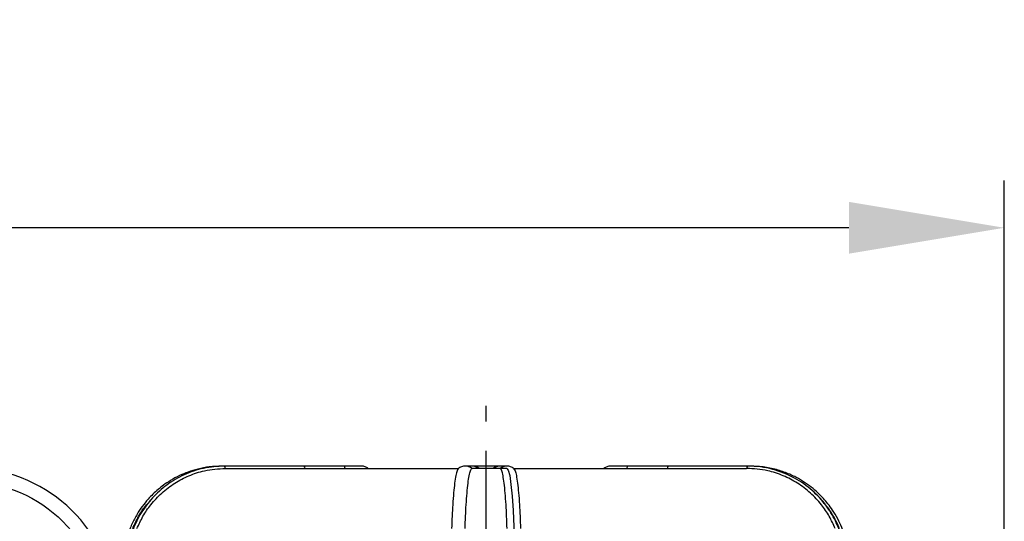
# Model space of a CAD drawing. Units: inches. Extents: x -1 to 2099, y -9 to 2961.
# Drawn here: x 1605 to 1814, y 2312 to 2418 of the extents above; entities that cross this region are included whole.
import ezdxf

# ---------------------------------------------------------------- set-up
doc = ezdxf.new("R2010")
doc.units = ezdxf.units.IN
doc.header["$MEASUREMENT"] = 0
doc.linetypes.add('CENTER', pattern=[2, 1.25, -0.25, 0.25, -0.25])
doc.layers.add('Centre', color=1, linetype='CENTER')
doc.layers.add('Dimension', color=44, linetype='Continuous')
doc.styles.get("Standard").update_dxf_attribs({"font": 'arial.ttf'})
doc.dimstyles.new('ISO-25', dxfattribs={"dimtxt": 2.5, "dimasz": 2.5, "dimexe": 1.25, "dimexo": 0.625, "dimtad": 1, "dimtxsty": 'Standard', "dimcen": 2.5, "dimadec": 0, "dimazin": 0, "dimtfac": 1, "dimtmove": 0, "dimatfit": 3, "dimfxl": 0, "dimarcsym": 0})

# ---------------------------------------------------------------- blocks, each defined once
blk = doc.blocks.new('*D296')
at = {"layer": 'Defpoints', "color": 0, "transparency": 16777216}
for p in [(1294.35, 2374.2), (1294.35, 2325.42), (1814.35, 1853.32)]:
    blk.add_point(p, dxfattribs=at)
at = {"layer": 'Dimension', "color": 0, "lineweight": -2, "transparency": 16777216}
for p, q in [((1294.35, 2335.42), (1294.35, 2384.2)), ((1814.35, 1863.32), (1814.35, 2384.2)), ((1781.35, 2374.2), (1327.35, 2374.2))]:
    blk.add_line(p, q, dxfattribs=at)
at = {"layer": 'Dimension', "color": 0, "transparency": 16777216}
for points in [[(1327.35, 2379.7), (1327.35, 2368.7), (1294.35, 2374.2)], [(1781.35, 2379.7), (1781.35, 2368.7), (1814.35, 2374.2)]]:
    blk.add_solid(points, dxfattribs=at)
at = {"layer": 'Dimension', "color": 0, "transparency": 16777216, "insert": (1554.35, 2401.96), "char_height": 25, "attachment_point": 5}
blk.add_mtext('520', dxfattribs=at)

msp = doc.modelspace()

# ---------------------------------------------------------------- linework, layer by layer
at = {"color": 7, "linetype": 'Continuous', "lineweight": 25}
for p, q in [((1648.8248, 2323.6181), (1648.2791, 2323.6181)), ((1665.719, 2323.6181), (1648.8248, 2323.6181)), ((1649.0296, 2323.1182), (1649.0472, 2323.1182)), ((1649.0472, 2323.1182), (1698.5406, 2323.1182)), ((1674.2294, 2323.6181), (1665.719, 2323.6181)), ((1674.2495, 2323.6181), (1674.2294, 2323.6181)), ((1701.3654, 2323.6181), (1699.9484, 2323.6181)), ((1701.3589, 2323.1182), (1701.3603, 2323.1182)), ((1701.4668, 2323.6181), (1701.3654, 2323.6181)), ((1701.4684, 2323.6181), (1701.4668, 2323.6181)), ((1707.3295, 2323.6181), (1707.2265, 2323.6181)), ((1708.7465, 2323.6181), (1707.3295, 2323.6181)), ((1707.336, 2323.1182), (1707.3346, 2323.1182)), ((1710.1543, 2323.1182), (1759.6477, 2323.1182)), ((1734.4655, 2323.6181), (1734.4454, 2323.6181)), ((1742.9759, 2323.6181), (1734.4655, 2323.6181)), ((1759.8701, 2323.6181), (1742.9759, 2323.6181)), ((1759.6653, 2323.1182), (1759.6477, 2323.1182)), ((1760.4158, 2323.6181), (1759.8701, 2323.6181))]:
    msp.add_line(p, q, dxfattribs=at)
msp.add_line((1707.3289, 2323.1182), (1701.3603, 2323.1182))
at = {"color": 7, "linetype": 'Continuous'}
msp.add_line((1708.7459, 2323.1182), (1707.3289, 2323.1182), dxfattribs=at)
at = {"color": 8, "linetype": 'Continuous', "lineweight": 25, "flags": 128}
for points in [[(1674.4342, 2323.1182), (1674.3865, 2323.3321), (1674.3354, 2323.4895), (1674.2823, 2323.5857), (1674.2287, 2323.6181), (1674.2286, 2323.6181)], [(1734.2607, 2323.1182), (1734.3084, 2323.3321), (1734.3596, 2323.4895), (1734.4126, 2323.5857), (1734.4662, 2323.6181), (1734.4663, 2323.6181)]]:
    msp.add_lwpolyline(points, dxfattribs=at)
at = {"color": 7, "linetype": 'Continuous', "flags": 128}
msp.add_lwpolyline([(1708.7459, 2323.1182), (1709.0562, 2322.733), (1709.3549, 2321.5918), (1709.6307, 2319.7375), (1709.8732, 2317.2398), (1710.0734, 2314.1926), (1710.2237, 2310.7104), (1710.3184, 2306.9241), (1710.3541, 2302.976)], dxfattribs=at)
at = {"color": 7, "linetype": 'Continuous', "lineweight": 25}
msp.add_circle((1594.3475, 2291.7318), 28.5, dxfattribs=at)
msp.add_arc((1594.3475, 2291.7318), 31.5, 282.839588, 257.160412, dxfattribs=at)
at = {"color": 8, "linetype": 'Continuous', "lineweight": 25}
for centre, radius, start, end in [((1648.3639, 2323.1369), 0.6659, 358.389718, 46.272083), ((1665.258, 2323.1369), 0.6661, 358.391993, 46.263963), ((1699.9476, 2321.3762), 2.2419, 50.987333, 90.413287), ((1701.3647, 2321.3764), 2.2417, 50.985162, 89.957755), ((1701.4661, 2321.3764), 2.2417, 50.985162, 89.957755), ((1707.2265, 2321.382), 2.2361, 90.026899, 129.065326), ((1707.3302, 2321.3765), 2.2416, 90.041987, 129.015287), ((1708.7473, 2321.3762), 2.2419, 89.586713, 129.012667), ((1743.4371, 2323.1368), 0.6662, 133.743328, 181.600717), ((1760.331, 2323.1369), 0.666, 133.730826, 181.610295)]:
    msp.add_arc(centre, radius, start, end, dxfattribs=at)
at = {"color": 7, "linetype": 'Continuous', "lineweight": 25}
for points, knots in [([(1648.2785, 2323.6181), (1647.3793, 2323.5846), (1645.6642, 2323.5207), (1643.2551, 2323.0473), (1641.1507, 2322.4054), (1639.1942, 2321.5854), (1637.454, 2320.645), (1635.9431, 2319.6328), (1634.3238, 2318.3569), (1632.3192, 2316.4039), (1630.4806, 2313.9017), (1629.0934, 2311.2614), (1628.1633, 2308.8123), (1627.4721, 2306.0139), (1627.3526, 2304.0168), (1627.2903, 2302.976)], [0, 0, 0, 0, 0.08269081, 0.15774095, 0.22514741, 0.28490795, 0.35267821, 0.40685448, 0.4520802, 0.54227403, 0.66358697, 0.73600424, 0.81621453, 0.90421346, 1, 1, 1, 1]), ([(1648.8241, 2323.6181), (1647.3282, 2323.5234), (1644.3785, 2323.3367), (1640.218, 2321.8889), (1636.5404, 2319.7433), (1633.4599, 2316.9723), (1631.0408, 2313.7618), (1629.3302, 2310.2675), (1628.2627, 2306.6428), (1628.0988, 2304.1841), (1628.0183, 2302.976)], [0, 0, 0, 0, 0.13868915, 0.27347488, 0.40434992, 0.53131101, 0.65435544, 0.77348324, 0.88869724, 1, 1, 1, 1]), ([(1630.2373, 2310.3335), (1630.6372, 2311.2206), (1631.4454, 2313.0135), (1633.2116, 2315.5711), (1635.4571, 2317.9808), (1638.1935, 2320.0599), (1641.2621, 2321.6489), (1644.8764, 2322.8502), (1647.5326, 2323.0216), (1649.0296, 2323.1182)], [0, 0, 0, 0, 0.12039814, 0.24332782, 0.38378968, 0.52832576, 0.6687926, 0.8133329, 1, 1, 1, 1]), ([(1677.9087, 2323.6181), (1677.8551, 2323.6181), (1677.7479, 2323.6181), (1676.9209, 2323.6181), (1675.7218, 2323.6181), (1674.7265, 2323.6181), (1674.2288, 2323.6181)], [0, 0, 0, 0, 0.24979875, 0.49973164, 0.7497984, 1, 1, 1, 1]), ([(1679.332, 2323.1182), (1679.1163, 2323.2629), (1678.685, 2323.5524), (1678.1674, 2323.5962), (1677.9086, 2323.6181)], [0, 0, 0, 0, 0.50000496, 1, 1, 1, 1]), ([(1698.4433, 2322.9832), (1698.3554, 2322.906), (1698.1773, 2322.7495), (1697.9188, 2321.6552), (1697.6749, 2320.0964), (1697.4537, 2318.0029), (1697.2748, 2315.6132), (1697.132, 2313.0315), (1697.0673, 2311.2391), (1697.0347, 2310.3335)], [0, 0, 0, 0, 0.14379979, 0.29166992, 0.4438285, 0.59169237, 0.74384737, 0.87059059, 1, 1, 1, 1]), ([(1699.9365, 2323.6181), (1699.659, 2323.5889), (1699.077, 2323.5277), (1698.6455, 2323.2224), (1698.4196, 2323.0626)], [0, 0, 0, 0, 0.4766398, 1, 1, 1, 1]), ([(1699.8852, 2310.3335), (1699.9166, 2311.2206), (1699.9802, 2313.0135), (1700.119, 2315.5711), (1700.2954, 2317.9808), (1700.5102, 2320.0599), (1700.7508, 2321.6489), (1701.0341, 2322.8502), (1701.2418, 2323.0216), (1701.3589, 2323.1182)], [0, 0, 0, 0, 0.120398009, 0.243327758, 0.383789628, 0.528325799, 0.668792589, 0.813333051, 1, 1, 1, 1]), ([(1707.2266, 2323.6181), (1707.1936, 2323.6181), (1707.1284, 2323.6181), (1706.8511, 2323.6181), (1706.4706, 2323.6181), (1706.0009, 2323.6181), (1705.4732, 2323.6181), (1704.7416, 2323.6181), (1703.8099, 2323.6181), (1702.8204, 2323.6181), (1702.0807, 2323.6181), (1701.605, 2323.6181), (1701.5117, 2323.6181), (1701.4668, 2323.6181)], [0, 0, 0, 0, 0.0772661, 0.15258161, 0.22594575, 0.29735926, 0.36682201, 0.43433287, 0.56290439, 0.68377021, 0.79691695, 0.90233126, 1, 1, 1, 1]), ([(1707.2281, 2323.6181), (1707.1968, 2323.6181), (1707.1349, 2323.6181), (1706.8621, 2323.6181), (1706.4854, 2323.6181), (1706.0188, 2323.6181), (1705.4932, 2323.6181), (1704.7634, 2323.6181), (1703.8317, 2323.6181), (1702.8393, 2323.6181), (1702.0947, 2323.6181), (1701.613, 2323.6181), (1701.5153, 2323.6181), (1701.4684, 2323.6181)], [0, 0, 0, 0, 0.07726283, 0.15257553, 0.22593763, 0.29734906, 0.36681034, 0.43432082, 0.56289147, 0.68375903, 0.79690835, 0.90232599, 1, 1, 1, 1]), ([(1708.8097, 2310.3335), (1708.7783, 2311.2206), (1708.7147, 2313.0135), (1708.5759, 2315.5711), (1708.3995, 2317.9808), (1708.1847, 2320.0599), (1707.9441, 2321.6489), (1707.6608, 2322.8502), (1707.4531, 2323.0216), (1707.336, 2323.1182)], [0, 0, 0, 0, 0.120398009, 0.243327758, 0.383789628, 0.528325799, 0.668792589, 0.813333051, 1, 1, 1, 1]), ([(1710.2753, 2323.0626), (1710.0494, 2323.2224), (1709.6179, 2323.5277), (1709.0359, 2323.5889), (1708.7584, 2323.6181)], [0, 0, 0, 0, 0.5233602, 1, 1, 1, 1]), ([(1710.2516, 2322.9832), (1710.3395, 2322.906), (1710.5177, 2322.7495), (1710.7761, 2321.6552), (1711.02, 2320.0964), (1711.2412, 2318.0029), (1711.4201, 2315.6132), (1711.5629, 2313.0315), (1711.6276, 2311.2391), (1711.6603, 2310.3335)], [0, 0, 0, 0, 0.14379981, 0.29166991, 0.44382849, 0.59169236, 0.74384737, 0.87059059, 1, 1, 1, 1]), ([(1730.7863, 2323.6181), (1730.5275, 2323.5962), (1730.0099, 2323.5524), (1729.5786, 2323.2629), (1729.3629, 2323.1182)], [0, 0, 0, 0, 0.49999504, 1, 1, 1, 1]), ([(1734.4662, 2323.6181), (1733.9684, 2323.6181), (1732.9731, 2323.6181), (1731.7741, 2323.6181), (1730.947, 2323.6181), (1730.8398, 2323.6181), (1730.7863, 2323.6181)], [0, 0, 0, 0, 0.25020144, 0.50026805, 0.75020141, 1, 1, 1, 1]), ([(1778.4576, 2310.3335), (1778.0577, 2311.2206), (1777.2495, 2313.0135), (1775.4833, 2315.5711), (1773.2378, 2317.9808), (1770.5015, 2320.0599), (1767.4329, 2321.6489), (1763.8185, 2322.8502), (1761.1623, 2323.0216), (1759.6653, 2323.1182)], [0, 0, 0, 0, 0.120397957, 0.243327832, 0.383789827, 0.528325691, 0.668792556, 0.813333321, 1, 1, 1, 1]), ([(1780.6766, 2302.976), (1780.6268, 2303.8875), (1780.5202, 2305.8376), (1779.8146, 2308.8888), (1778.5323, 2312.1535), (1776.4912, 2315.4697), (1773.5945, 2318.6107), (1769.7898, 2321.2918), (1765.9646, 2322.8143), (1762.5729, 2323.5133), (1760.782, 2323.5828), (1759.8708, 2323.6181)], [0, 0, 0, 0, 0.08399551, 0.17970024, 0.28711366, 0.4062346, 0.53705934, 0.67957998, 0.83378478, 0.91542647, 1, 1, 1, 1]), ([(1781.4046, 2302.976), (1781.3562, 2303.8744), (1781.2637, 2305.5883), (1780.7504, 2307.9891), (1780.0736, 2310.0826), (1779.2211, 2312.0252), (1778.2519, 2313.7495), (1777.2148, 2315.2434), (1775.9122, 2316.8412), (1773.9261, 2318.8131), (1771.3937, 2320.6099), (1768.7307, 2321.9529), (1766.2665, 2322.8422), (1763.457, 2323.4868), (1761.4582, 2323.5731), (1760.4165, 2323.6181)], [0, 0, 0, 0, 0.08269122, 0.15774081, 0.22514738, 0.28490837, 0.3526781, 0.40685493, 0.45208025, 0.54227443, 0.66358714, 0.73600449, 0.81621457, 0.90421402, 1, 1, 1, 1]), ([(1779.3868, 2310.3335), (1778.9848, 2311.223), (1778.1724, 2313.0206), (1776.3585, 2315.5404), (1774.9753, 2317.2093), (1774.0612, 2317.8951), (1774.0552, 2317.8995)], [0, 0, 0, 0, 0.31295602, 0.63249154, 0.99760056, 1, 1, 1, 1]), ([(1629.3081, 2310.3335), (1629.7163, 2311.2165), (1630.5413, 2313.0011), (1631.838, 2314.9871), (1632.8011, 2315.9696), (1633.0682, 2316.2421)], [0, 0, 0, 0, 0.41445194, 0.83761809, 1, 1, 1, 1])]:
    msp.add_open_spline(points, degree=3, knots=knots, dxfattribs=at)
at = {"layer": 'Centre', "ltscale": 25}
msp.add_line((1704.3446, 1845.583), (1704.3446, 2336.3924), dxfattribs=at)

# ---------------------------------------------------------------- dimensions: what is measured, and where the dimension line sits
at = {"layer": 'Dimension'}
dim = msp.add_linear_dim(base=(1294.3474, 2374.1976), p1=(1814.3475, 1853.3182), p2=(1294.3474, 2325.4205), dimstyle='ISO-25', override={"dimtxt": 25, "dimasz": 33, "dimexe": 10, "dimexo": 10, "dimgap": 15, "dimtih": 1, "dimtoh": 1, "dimadec": 2, "dimtzin": 0}, dxfattribs=at)
dim.commit()
dim.dimension.update_dxf_attribs({"geometry": '*D296', "text_midpoint": (1554.3474, 2401.9619)})

doc.saveas('drawing.dxf')
